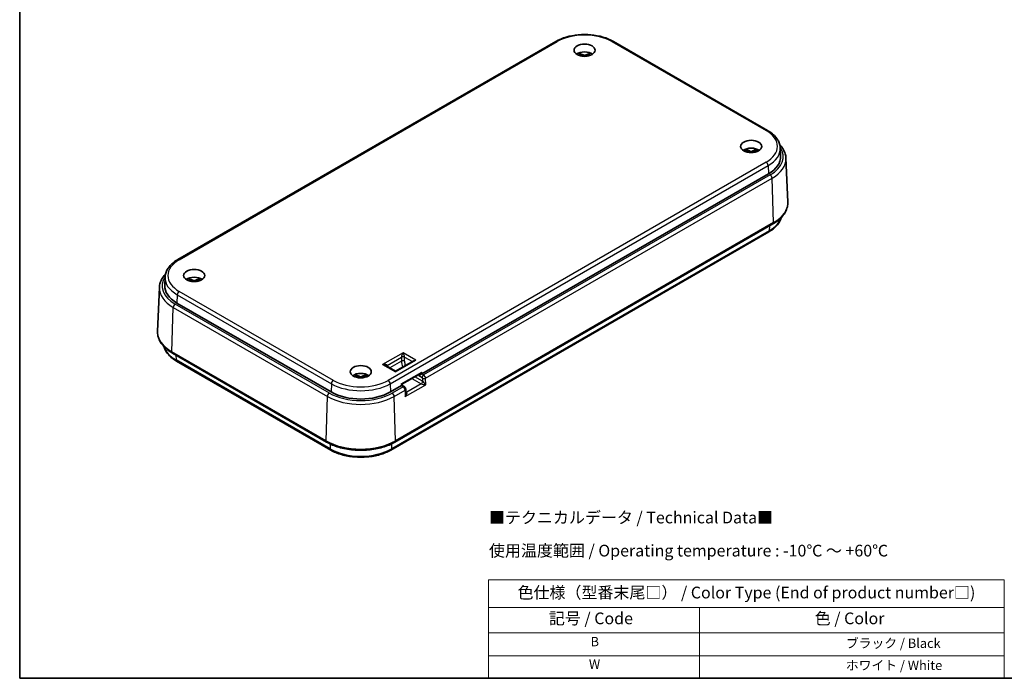
# Model space of a CAD drawing. Units: millimetres. Extents: x 0 to 2667, y 0 to 282.
# Drawn here: x 1203 to 1343, y 0 to 94 of the extents above; entities that cross this region are included whole.
import ezdxf

# ---------------------------------------------------------------- set-up
doc = ezdxf.new("R2010")
doc.units = ezdxf.units.MM
for name, color, linetype, lineweight in [('Border (ISO)', 7, 'Continuous', 35), ('Symbol (ISO)', 7, 'Continuous', 18), ('Visible (ISO)', 7, 'Continuous', 35), ('Visible Narrow (ISO)', 7, 'Continuous', 25)]:
    doc.layers.add(name, color=color, linetype=linetype, lineweight=lineweight)
doc.styles.add('Note Text (TK)', font='MS PGothic.ttf')
doc.styles.add('Note Text (TK2)', font='MS PGothic.ttf')

# ---------------------------------------------------------------- blocks, each defined once
blk = doc.blocks.new('図面枠 tk図枠')
at = {"layer": 'Border (ISO)'}
for p, q in [((14.5, 289), (14.5, 8)), ((14.5, 8), (405.5, 8))]:
    blk.add_line(p, q, dxfattribs=at)
blk = doc.blocks.new('テーブル2')
at = {"layer": 'Symbol (ISO)'}
for p, q in [((114.5, 28.98), (224.5, 28.98)), ((114.5, 28.98), (114.5, 23.11)), ((224.5, 28.98), (224.5, 23.11)), ((114.5, 23.11), (224.5, 23.11)), ((114.5, 23.11), (114.5, 17.67)), ((159.5, 23.11), (159.5, 17.67)), ((224.5, 23.11), (224.5, 17.67)), ((114.5, 17.67), (224.5, 17.67)), ((114.5, 17.67), (114.5, 8)), ((159.5, 17.67), (159.5, 8)), ((224.5, 17.67), (224.5, 8)), ((114.5, 12.83), (224.5, 12.83)), ((114.5, 8), (224.5, 8))]:
    blk.add_line(p, q, dxfattribs=at)
at = {"layer": 'Symbol (ISO)', "color": 7, "attachment_point": 7}
for s, insert, char_height, style in [('色仕様（型番末尾□） / Color Type (End of product number□)', (120.67, 24.27), 2.5, 'Note Text (TK)'), ('記号 / Code', (127.36, 18.76), 2.5, 'Note Text (TK)'), ('色 / Color', (184.06, 18.76), 2.5, 'Note Text (TK)'), ('B', (136.26, 14.21), 2, 'Note Text (TK2)'), ('\u3000\u3000\u3000\u3000\u3000\u3000\u3000\u3000\u3000\u3000\u3000ブラック / Black', (160.7, 13.86), 2, 'Note Text (TK2)'), ('W', (135.91, 9.39), 2, 'Note Text (TK2)'), ('\u3000\u3000\u3000\u3000\u3000\u3000\u3000\u3000\u3000\u3000\u3000ホワイト / White', (160.7, 9.15), 2, 'Note Text (TK2)')]:
    blk.add_mtext(s, dxfattribs=dict(at, insert=insert, char_height=char_height, style=style))

msp = doc.modelspace()

# ---------------------------------------------------------------- linework, layer by layer
at = {"layer": 'Visible (ISO)'}
for p, q in [((1279.2183, 90.5859), (1225.4782, 59.559)), ((1309.3362, 77.9302), (1287.4159, 90.5859)), ((1282.8231, 88.5673), (1282.7632, 88.7799)), ((1283.8711, 88.7799), (1283.8111, 88.5673)), ((1306.5112, 74.891), (1306.4513, 75.1036)), ((1307.5591, 75.1036), (1307.4992, 74.891)), ((1311.1491, 75.4285), (1311.1985, 74.2747)), ((1311.9555, 73.9703), (1312.2209, 67.7687)), ((1260.1685, 43.3005), (1309.4538, 71.7554)), ((1256.3542, 33.5958), (1310.0943, 64.6227)), ((1255.7638, 32.467), (1309.5039, 63.4938)), ((1223.6653, 57.0573), (1223.616, 55.9035)), ((1227.3153, 56.5198), (1227.2553, 56.7324)), ((1228.3632, 56.7324), (1228.3032, 56.5198)), ((1222.8589, 55.5991), (1222.5936, 49.3975)), ((1225.3606, 53.3842), (1247.2809, 40.7285)), ((1224.7202, 46.2515), (1246.6405, 33.5958)), ((1225.3105, 45.1227), (1247.2308, 32.467)), ((1259.0462, 45.1731), (1256.4471, 43.6725)), ((1256.4471, 43.6725), (1255.0586, 44.4742)), ((1256.4471, 43.6725), (1256.4471, 43.5711)), ((1251.0033, 42.8435), (1250.9434, 43.0561)), ((1252.0512, 43.0561), (1251.9913, 42.8435)), ((1257.3549, 41.8282), (1259.9437, 43.3228)), ((1255.7137, 40.7285), (1257.2693, 41.6266)), ((1257.3549, 41.8283), (1257.3594, 41.6761)), ((1257.6721, 41.4955), (1257.3593, 41.6761)), ((1257.9093, 40.5664), (1257.8927, 41.125))]:
    msp.add_line(p, q, dxfattribs=at)
for centre in [(1283.3171, 89.3357), (1307.0052, 75.6594), (1227.8092, 57.2882), (1251.4973, 43.6119)]:
    msp.add_ellipse(centre, major_axis=(-1.5, 0), ratio=0.57735027, dxfattribs=at)
for centre, major_axis, ratio, start_param, end_param in [((1283.3171, 88.3073), (1.3741, 0), 0.57735027, 0.61163215, 2.5299605), ((1283.5652, 83.6991), (3.2544, -5.029), 0.50995959, 2.38464244, 2.49601583), ((1283.0815, 83.4198), (-2.6956, 5.3494), 0.63997187, 5.58366261, 5.69989775), ((1283.5528, 83.4198), (-2.6956, -5.3494), 0.63997187, 3.72488021, 3.84111535), ((1283.0691, 83.6991), (3.2544, 5.029), 0.50995959, 0.64557682, 0.75695021), ((1307.0052, 74.631), (1.3741, 0), 0.57735027, 0.61163215, 2.5299605), ((1307.2532, 70.0228), (3.2544, -5.029), 0.50995959, 2.38464244, 2.49601583), ((1306.7695, 69.7435), (-2.6956, 5.3494), 0.63997187, 5.58366261, 5.69989775), ((1307.2409, 69.7435), (-2.6956, -5.3494), 0.63997187, 3.72488021, 3.84111535), ((1306.7572, 70.0228), (3.2544, 5.029), 0.50995959, 0.64557682, 0.75695021), ((1305.2374, 74.1897), (5.9629, 0), 0.57735027, 5.49778714, 6.30788053), ((1227.8092, 56.2598), (1.3741, 0), 0.57735027, 0.61163215, 2.5299605), ((1228.0573, 51.6516), (3.2544, -5.029), 0.50995959, 2.38464244, 2.49601583), ((1227.5736, 51.3723), (-2.6956, 5.3494), 0.63997187, 5.58366261, 5.69989775), ((1228.0449, 51.3723), (-2.6956, -5.3494), 0.63997187, 3.72488021, 3.84111535), ((1227.5612, 51.6516), (3.2544, 5.029), 0.50995959, 0.64557682, 0.75695021), ((1229.577, 55.8185), (-5.9629, 0), 0.57735027, 6.25849008, 7.06858347), ((1259.3462, 44.9999), (0.4243, 0), 0.57735027, 1.57079633, 2.35619449), ((1259.9488, 43.6722), (-0.2066, -0.3705), 0.56718765, 0.75951759, 1.57982234), ((1251.4973, 42.5835), (1.3741, 0), 0.57735027, 0.61163215, 2.5299605), ((1251.7453, 37.9753), (3.2544, -5.029), 0.50995959, 2.38464244, 2.49601583), ((1251.2617, 37.696), (-2.6956, 5.3494), 0.63997187, 5.58366261, 5.69989775), ((1251.733, 37.696), (-2.6956, -5.3494), 0.63997187, 3.72488021, 3.84111535), ((1251.2493, 37.9753), (3.2544, 5.029), 0.50995959, 0.64557682, 0.75695021), ((1259.9636, 43.1738), (-0.2949, -0.1761), 0.01511093, 3.9354181, 5.50621443), ((1251.4973, 43.1628), (5.9629, 0), 0.57735027, 3.92699082, 5.49778714), ((1257.0497, 41.9984), (-0.3052, 0.1702), 0.01511093, 3.15061866, 3.95287139), ((1257.0645, 41.5), (-0.2949, -0.1761), 0.01511093, 3.15001993, 3.9354181)]:
    msp.add_ellipse(centre, major_axis=major_axis, ratio=ratio, start_param=start_param, end_param=end_param, dxfattribs=at)
for points, knots in [([(1287.4159, 90.5859), (1286.9762, 90.8397), (1286.4746, 91.0493), (1285.3918, 91.3679), (1284.8109, 91.4766), (1283.6213, 91.5854), (1283.0129, 91.5854), (1281.8234, 91.4766), (1281.2424, 91.3679), (1280.1597, 91.0493), (1279.658, 90.8397), (1279.2183, 90.5859)], [1.57079633, 1.57079633, 1.57079633, 1.57079633, 1.88495559, 1.88495559, 2.19911486, 2.19911486, 2.51327412, 2.51327412, 2.82743339, 2.82743339, 3.14159265, 3.14159265, 3.14159265, 3.14159265]), ([(1282.7171, 88.8348), (1282.7197, 88.8339), (1282.7224, 88.8327), (1282.7304, 88.8283), (1282.737, 88.8231), (1282.747, 88.8124), (1282.7523, 88.805), (1282.7588, 88.7927), (1282.7615, 88.786), (1282.7632, 88.7799)], [0.00830209589, 0.00830209589, 0.00830209589, 0.00830209589, 0.00930833482, 0.00930833482, 0.01164676423, 0.01164676423, 0.01395364656, 0.01395364656, 0.01581635927, 0.01581635927, 0.01581635927, 0.01581635927]), ([(1283.4112, 88.6236), (1283.3987, 88.6175), (1283.3831, 88.6123), (1283.3491, 88.6056), (1283.3308, 88.6041), (1283.2965, 88.6045), (1283.2783, 88.6065), (1283.2473, 88.6136), (1283.2341, 88.6183), (1283.2231, 88.6236)], [0, 0, 0, 0, 0.0051371192, 0.0051371192, 0.0102742384, 0.0102742384, 0.0154127759, 0.0154127759, 0.0198590478, 0.0198590478, 0.0198590478, 0.0198590478]), ([(1283.8711, 88.7799), (1283.8728, 88.786), (1283.8755, 88.7927), (1283.882, 88.805), (1283.8873, 88.8124), (1283.8973, 88.8231), (1283.9038, 88.8283), (1283.9119, 88.8327), (1283.9145, 88.8339), (1283.9172, 88.8348)], [0.02124908174, 0.02124908174, 0.02124908174, 0.02124908174, 0.02311179444, 0.02311179444, 0.02541867678, 0.02541867678, 0.02775710618, 0.02775710618, 0.02876334511, 0.02876334511, 0.02876334511, 0.02876334511]), ([(1311.1491, 75.4285), (1311.1407, 75.6249), (1311.1063, 75.8205), (1310.9883, 76.2016), (1310.9049, 76.387), (1310.6947, 76.7426), (1310.5678, 76.9129), (1310.276, 77.2356), (1310.1111, 77.3881), (1309.7476, 77.6739), (1309.5492, 77.8072), (1309.3362, 77.9302)], [0.810093386, 0.810093386, 0.810093386, 0.810093386, 0.962233974, 0.962233974, 1.114374563, 1.114374563, 1.266515151, 1.266515151, 1.418655739, 1.418655739, 1.570796327, 1.570796327, 1.570796327, 1.570796327]), ([(1311.0845, 75.877), (1311.1023, 75.8581), (1311.1198, 75.8391), (1311.3019, 75.6377), (1311.4449, 75.4458), (1311.6815, 75.0454), (1311.7752, 74.8371), (1311.9075, 74.4095), (1311.9461, 74.1904), (1311.9555, 73.9703)], [5.000744585, 5.000744585, 5.000744585, 5.000744585, 5.016670157, 5.016670157, 5.168810745, 5.168810745, 5.320951333, 5.320951333, 5.473091921, 5.473091921, 5.473091921, 5.473091921]), ([(1306.4052, 75.1585), (1306.4078, 75.1576), (1306.4104, 75.1564), (1306.4185, 75.152), (1306.4251, 75.1468), (1306.4351, 75.136), (1306.4403, 75.1286), (1306.4468, 75.1164), (1306.4495, 75.1097), (1306.4513, 75.1036)], [0.00830209589, 0.00830209589, 0.00830209589, 0.00830209589, 0.00930833482, 0.00930833482, 0.01164676423, 0.01164676423, 0.01395364656, 0.01395364656, 0.01581635927, 0.01581635927, 0.01581635927, 0.01581635927]), ([(1307.0992, 74.9473), (1307.0868, 74.9412), (1307.0712, 74.936), (1307.0372, 74.9293), (1307.0188, 74.9278), (1306.9846, 74.9282), (1306.9664, 74.9302), (1306.9354, 74.9373), (1306.9221, 74.9419), (1306.9112, 74.9473)], [0, 0, 0, 0, 0.0051371192, 0.0051371192, 0.0102742384, 0.0102742384, 0.0154127759, 0.0154127759, 0.0198590478, 0.0198590478, 0.0198590478, 0.0198590478]), ([(1307.5591, 75.1036), (1307.5609, 75.1097), (1307.5636, 75.1164), (1307.5701, 75.1286), (1307.5753, 75.136), (1307.5853, 75.1468), (1307.5919, 75.152), (1307.6, 75.1564), (1307.6026, 75.1576), (1307.6053, 75.1585)], [0.02124908174, 0.02124908174, 0.02124908174, 0.02124908174, 0.02311179444, 0.02311179444, 0.02541867678, 0.02541867678, 0.02775710618, 0.02775710618, 0.02876334511, 0.02876334511, 0.02876334511, 0.02876334511]), ([(1310.0943, 64.6227), (1310.362, 64.7772), (1310.61, 64.9454), (1311.0599, 65.3068), (1311.262, 65.4999), (1311.6136, 65.9082), (1311.7632, 66.1236), (1312.003, 66.5722), (1312.0932, 66.8056), (1312.2073, 67.2826), (1312.2312, 67.5261), (1312.2209, 67.7687)], [0, 0, 0, 0, 0.162018677, 0.162018677, 0.324037355, 0.324037355, 0.486056032, 0.486056032, 0.648074709, 0.648074709, 0.810093386, 0.810093386, 0.810093386, 0.810093386]), ([(1309.5039, 63.4938), (1309.7254, 63.6217), (1309.9317, 63.7603), (1310.3093, 64.0573), (1310.4807, 64.2157), (1310.7836, 64.5507), (1310.9152, 64.7274), (1311.1332, 65.0961), (1311.2196, 65.2883), (1311.2876, 65.5078), (1311.2941, 65.53), (1311.3003, 65.5523)], [3.141592654, 3.141592654, 3.141592654, 3.141592654, 3.293733242, 3.293733242, 3.44587383, 3.44587383, 3.598014418, 3.598014418, 3.750155006, 3.750155006, 3.76721846, 3.76721846, 3.76721846, 3.76721846]), ([(1225.4782, 59.559), (1225.2653, 59.436), (1225.0668, 59.3028), (1224.7034, 59.0169), (1224.5384, 58.8644), (1224.2466, 58.5417), (1224.1198, 58.3715), (1223.9095, 58.0159), (1223.8261, 57.8304), (1223.7082, 57.4494), (1223.6737, 57.2538), (1223.6653, 57.0573)], [3.141592654, 3.141592654, 3.141592654, 3.141592654, 3.293733242, 3.293733242, 3.44587383, 3.44587383, 3.598014418, 3.598014418, 3.750155006, 3.750155006, 3.902295594, 3.902295594, 3.902295594, 3.902295594]), ([(1222.8589, 55.5991), (1222.8683, 55.8192), (1222.9069, 56.0383), (1223.0392, 56.4659), (1223.1329, 56.6743), (1223.3696, 57.0746), (1223.5126, 57.2666), (1223.6947, 57.4679), (1223.7122, 57.4869), (1223.7299, 57.5058)], [2.380889713, 2.380889713, 2.380889713, 2.380889713, 2.533030301, 2.533030301, 2.685170889, 2.685170889, 2.837311477, 2.837311477, 2.853237049, 2.853237049, 2.853237049, 2.853237049]), ([(1227.2092, 56.7873), (1227.2118, 56.7864), (1227.2145, 56.7852), (1227.2226, 56.7808), (1227.2291, 56.7756), (1227.2391, 56.7649), (1227.2444, 56.7575), (1227.2509, 56.7452), (1227.2536, 56.7385), (1227.2553, 56.7324)], [0.00830209589, 0.00830209589, 0.00830209589, 0.00830209589, 0.00930833482, 0.00930833482, 0.01164676423, 0.01164676423, 0.01395364656, 0.01395364656, 0.01581635927, 0.01581635927, 0.01581635927, 0.01581635927]), ([(1227.9033, 56.5761), (1227.8908, 56.57), (1227.8752, 56.5648), (1227.8412, 56.5581), (1227.8229, 56.5566), (1227.7886, 56.557), (1227.7705, 56.559), (1227.7394, 56.5661), (1227.7262, 56.5708), (1227.7152, 56.5761)], [0, 0, 0, 0, 0.0051371192, 0.0051371192, 0.0102742384, 0.0102742384, 0.0154127759, 0.0154127759, 0.0198590478, 0.0198590478, 0.0198590478, 0.0198590478]), ([(1228.3632, 56.7324), (1228.3649, 56.7385), (1228.3676, 56.7452), (1228.3741, 56.7575), (1228.3794, 56.7649), (1228.3894, 56.7756), (1228.3959, 56.7808), (1228.404, 56.7852), (1228.4066, 56.7864), (1228.4093, 56.7873)], [0.02124908174, 0.02124908174, 0.02124908174, 0.02124908174, 0.02311179444, 0.02311179444, 0.02541867678, 0.02541867678, 0.02775710618, 0.02775710618, 0.02876334511, 0.02876334511, 0.02876334511, 0.02876334511]), ([(1222.5936, 49.3975), (1222.5832, 49.1549), (1222.6071, 48.9114), (1222.7213, 48.4344), (1222.8114, 48.201), (1223.0512, 47.7524), (1223.2009, 47.5371), (1223.5525, 47.1287), (1223.7545, 46.9356), (1224.2045, 46.5743), (1224.4525, 46.406), (1224.7202, 46.2515)], [3.902295594, 3.902295594, 3.902295594, 3.902295594, 4.064314271, 4.064314271, 4.226332949, 4.226332949, 4.388351626, 4.388351626, 4.550370303, 4.550370303, 4.71238898, 4.71238898, 4.71238898, 4.71238898]), ([(1223.5141, 47.1811), (1223.5203, 47.1588), (1223.5269, 47.1366), (1223.5948, 46.9171), (1223.6812, 46.7249), (1223.8992, 46.3562), (1224.0308, 46.1796), (1224.3338, 45.8445), (1224.5051, 45.6861), (1224.8828, 45.3891), (1225.0891, 45.2505), (1225.3105, 45.1227)], [0.94517052, 0.94517052, 0.94517052, 0.94517052, 0.962233974, 0.962233974, 1.114374563, 1.114374563, 1.266515151, 1.266515151, 1.418655739, 1.418655739, 1.570796327, 1.570796327, 1.570796327, 1.570796327]), ([(1250.8973, 43.111), (1250.8999, 43.1101), (1250.9026, 43.1089), (1250.9106, 43.1045), (1250.9172, 43.0993), (1250.9272, 43.0886), (1250.9324, 43.0811), (1250.939, 43.0689), (1250.9417, 43.0622), (1250.9434, 43.0561)], [0.00830209589, 0.00830209589, 0.00830209589, 0.00830209589, 0.00930833482, 0.00930833482, 0.01164676423, 0.01164676423, 0.01395364656, 0.01395364656, 0.01581635927, 0.01581635927, 0.01581635927, 0.01581635927]), ([(1251.5914, 42.8998), (1251.5789, 42.8937), (1251.5633, 42.8885), (1251.5293, 42.8818), (1251.511, 42.8803), (1251.4767, 42.8807), (1251.4585, 42.8827), (1251.4275, 42.8898), (1251.4142, 42.8944), (1251.4033, 42.8998)], [0, 0, 0, 0, 0.0051371192, 0.0051371192, 0.0102742384, 0.0102742384, 0.0154127759, 0.0154127759, 0.0198590478, 0.0198590478, 0.0198590478, 0.0198590478]), ([(1252.0512, 43.0561), (1252.053, 43.0622), (1252.0557, 43.0689), (1252.0622, 43.0811), (1252.0674, 43.0886), (1252.0775, 43.0993), (1252.084, 43.1045), (1252.0921, 43.1089), (1252.0947, 43.1101), (1252.0974, 43.111)], [0.02124908174, 0.02124908174, 0.02124908174, 0.02124908174, 0.02311179444, 0.02311179444, 0.02541867678, 0.02541867678, 0.02775710618, 0.02775710618, 0.02876334511, 0.02876334511, 0.02876334511, 0.02876334511]), ([(1257.8927, 41.125), (1257.8917, 41.1592), (1257.8865, 41.1901), (1257.8714, 41.2478), (1257.8614, 41.2746), (1257.8372, 41.3254), (1257.823, 41.3494), (1257.7901, 41.3952), (1257.7713, 41.4171), (1257.7275, 41.4584), (1257.7024, 41.478), (1257.6721, 41.4955)], [0.03490659, 0.03490659, 0.03490659, 0.03490659, 0.34208453, 0.34208453, 0.64926248, 0.64926248, 0.95644043, 0.95644043, 1.26361838, 1.26361838, 1.57079633, 1.57079633, 1.57079633, 1.57079633]), ([(1246.6405, 33.5958), (1247.1595, 33.2961), (1247.7532, 33.0479), (1249.0359, 32.6705), (1249.725, 32.5415), (1251.1363, 32.4125), (1251.8583, 32.4125), (1253.2696, 32.5415), (1253.9587, 32.6705), (1255.2415, 33.0479), (1255.8351, 33.2961), (1256.3542, 33.5958)], [4.71238898, 4.71238898, 4.71238898, 4.71238898, 5.02654825, 5.02654825, 5.34070751, 5.34070751, 5.65486678, 5.65486678, 5.96902604, 5.96902604, 6.28318531, 6.28318531, 6.28318531, 6.28318531]), ([(1247.2308, 32.467), (1247.6881, 32.203), (1248.2101, 31.9848), (1249.3371, 31.6533), (1249.942, 31.5401), (1251.1806, 31.4268), (1251.8141, 31.4268), (1253.0527, 31.5401), (1253.6576, 31.6533), (1254.7845, 31.9848), (1255.3065, 32.203), (1255.7638, 32.467)], [1.57079633, 1.57079633, 1.57079633, 1.57079633, 1.88495559, 1.88495559, 2.19911486, 2.19911486, 2.51327412, 2.51327412, 2.82743339, 2.82743339, 3.14159265, 3.14159265, 3.14159265, 3.14159265])]:
    msp.add_open_spline(points, degree=3, knots=knots, dxfattribs=at)
at = {"layer": 'Visible Narrow (ISO)'}
for p, q in [((1225.6782, 59.5392), (1279.4183, 90.566)), ((1287.2159, 90.566), (1309.1362, 77.9103)), ((1283.2231, 88.6236), (1283.2124, 88.4718)), ((1283.4112, 88.6236), (1283.4219, 88.4718)), ((1306.9112, 74.9473), (1306.9005, 74.7955)), ((1307.0992, 74.9473), (1307.11, 74.7955)), ((1309.1362, 73.4084), (1255.3961, 42.3815)), ((1255.6788, 41.9031), (1309.4189, 72.93)), ((1309.4189, 72.93), (1309.4538, 71.7554)), ((1309.7066, 71.6094), (1260.4213, 43.1545)), ((1260.704, 42.6761), (1309.9893, 71.131)), ((1310.177, 64.8173), (1309.9893, 71.131)), ((1310.177, 64.8173), (1256.4368, 33.7904)), ((1309.5866, 63.6656), (1255.8465, 32.6388)), ((1309.6074, 64.3416), (1309.5866, 63.6656)), ((1227.7152, 56.5761), (1227.7045, 56.4243)), ((1227.9033, 56.5761), (1227.914, 56.4243)), ((1247.5985, 42.3815), (1225.6782, 55.0372)), ((1247.0281, 40.5825), (1225.1078, 53.2382)), ((1225.3955, 54.5588), (1225.3606, 53.3842)), ((1225.3955, 54.5588), (1247.3159, 41.9031)), ((1224.6375, 46.4461), (1224.8251, 52.7598)), ((1224.8251, 52.7598), (1246.7455, 40.1041)), ((1246.5578, 33.7904), (1224.6375, 46.4461)), ((1257.5077, 46.3063), (1254.6086, 44.6325)), ((1259.3462, 45.2449), (1257.5077, 46.3063)), ((1225.2071, 45.9704), (1225.2279, 45.2945)), ((1247.1482, 32.6388), (1225.2279, 45.2945)), ((1255.245, 44.51), (1257.2956, 45.694)), ((1257.2956, 45.1224), (1255.6157, 44.1525)), ((1256.4471, 43.5711), (1259.3462, 45.2449)), ((1257.2956, 45.694), (1257.2956, 45.1224)), ((1257.7199, 45.694), (1258.8341, 45.0507)), ((1257.7199, 45.1224), (1257.7199, 45.694)), ((1254.6086, 44.6325), (1256.4471, 43.5711)), ((1255.245, 44.3665), (1255.245, 44.51)), ((1257.2617, 41.8846), (1260.1608, 43.5584)), ((1260.1685, 43.3005), (1260.1608, 43.5584)), ((1251.4033, 42.8998), (1251.3926, 42.748)), ((1251.5914, 42.8998), (1251.6021, 42.748)), ((1258.7639, 42.6417), (1260.0801, 41.8818)), ((1260.2923, 42.2492), (1259.1881, 42.8866)), ((1259.7468, 43.2092), (1259.7515, 43.0513)), ((1259.7515, 43.0513), (1260.2092, 42.7871)), ((1260.4213, 43.1545), (1260.1685, 43.3005)), ((1260.2798, 42.6675), (1260.2923, 42.2492)), ((1260.7312, 41.7594), (1260.704, 42.6761)), ((1247.3159, 41.9031), (1247.2809, 40.7285)), ((1255.6788, 41.9031), (1255.7137, 40.7285)), ((1257.5221, 41.4807), (1255.9665, 40.5825)), ((1256.2492, 40.1041), (1257.8048, 41.0023)), ((1257.2617, 41.8846), (1257.2693, 41.6266)), ((1257.2693, 41.6266), (1257.5221, 41.4807)), ((1257.8048, 41.0023), (1257.8321, 40.0855)), ((1257.8321, 40.0855), (1260.7312, 41.7594)), ((1258.0295, 40.6978), (1257.9032, 40.7708)), ((1260.0952, 41.8734), (1258.0441, 40.6891)), ((1246.5578, 33.7904), (1246.7455, 40.1041)), ((1256.4368, 33.7904), (1256.2492, 40.1041)), ((1247.1266, 33.3404), (1247.1482, 32.6388)), ((1255.8681, 33.3404), (1255.8465, 32.6388))]:
    msp.add_line(p, q, dxfattribs=at)
for centre, major_axis, ratio, start_param, end_param in [((1283.3171, 88.3151), (5.5137, 0), 0.57735027, 0.78539816, 2.35619449), ((1279.4183, 90.2394), (-0.2, 0.3464), 0.57735027, 5.49778714, 6.28318531), ((1287.2159, 90.2394), (0.2, 0.3464), 0.57735027, 0, 0.78539816), ((1283.3171, 88.3681), (-1.0068, 0), 0.57735027, 5.35090436, 5.64466992), ((1283.3171, 88.3408), (0.9409, 0), 0.57735027, 2.20026681, 2.46341854), ((1283.3171, 88.3408), (0.9409, 0), 0.57735027, 0.67817411, 0.94132584), ((1283.3171, 88.3681), (-1.0068, 0), 0.57735027, 3.78010804, 4.0738736), ((1309.1362, 77.5837), (0.2, 0.3464), 0.57735027, 0, 0.78539816), ((1305.2374, 75.6594), (5.5137, 0), 0.57735027, 5.49778714, 7.06858347), ((1307.0052, 74.6918), (-1.0068, 0), 0.57735027, 5.35090436, 5.64466992), ((1307.0052, 74.6645), (0.9409, 0), 0.57735027, 2.20026681, 2.46341854), ((1307.0052, 74.6645), (0.9409, 0), 0.57735027, 0.67817411, 0.94132584), ((1307.0052, 74.6918), (-1.0068, 0), 0.57735027, 3.78010804, 4.0738736), ((1305.2374, 75.3442), (5.9135, 0), 0.57735027, 5.49778714, 6.30788053), ((1305.2374, 74.1897), (6.3204, 0), 0.57735027, 5.49778714, 6.64618992), ((1309.1362, 73.0818), (-0.2, 0.3464), 0.57735027, 3.9618974, 5.49778714), ((1305.2374, 73.8745), (6.7201, 0), 0.57735027, 5.49778714, 6.30788053), ((1309.7066, 71.2828), (0.2, -0.3464), 0.57735027, 0.82030475, 2.35619449), ((1305.2374, 67.6691), (6.9855, 0), 0.57735027, 5.49778714, 6.30788053), ((1305.2374, 66.1766), (6.1506, 0), 0.57735027, 5.49778714, 6.10283516), ((1309.8943, 64.9691), (0.2, -0.3464), 0.57735027, 0, 0.82030475), ((1309.3039, 63.8402), (0.2, -0.3464), 0.57735027, 0, 0.75049158), ((1229.577, 57.2882), (-5.5137, 0), 0.57735027, 5.49778714, 7.06858347), ((1225.6782, 59.2126), (-0.2, 0.3464), 0.57735027, 5.49778714, 6.28318531), ((1229.577, 55.8185), (-6.3204, 0), 0.57735027, 5.92018069, 7.06858347), ((1229.577, 56.973), (-5.9135, 0), 0.57735027, 6.25849008, 7.06858347), ((1227.8092, 56.3206), (-1.0068, 0), 0.57735027, 5.35090436, 5.64466992), ((1227.8092, 56.2933), (0.9409, 0), 0.57735027, 2.20026681, 2.46341854), ((1227.8092, 56.2933), (0.9409, 0), 0.57735027, 0.67817411, 0.94132584), ((1227.8092, 56.3206), (-1.0068, 0), 0.57735027, 3.78010804, 4.0738736), ((1229.577, 55.5033), (-6.7201, 0), 0.57735027, 6.25849008, 7.06858347), ((1225.6782, 54.7106), (0.2, 0.3464), 0.57735027, 0.78539816, 2.32128791), ((1225.1078, 52.9116), (-0.2, -0.3464), 0.57735027, 3.92699082, 5.46288056), ((1229.577, 49.2979), (-6.9855, 0), 0.57735027, 6.25849008, 7.06858347), ((1229.577, 47.8054), (-6.1506, 0), 0.57735027, 0.18035015, 0.78539816), ((1224.9202, 46.5979), (-0.2, -0.3464), 0.57735027, 5.46288056, 6.28318531), ((1257.5077, 46.0614), (-0.187, -0.4395), 0.22773508, 4.22099212, 5.79178845), ((1257.5077, 46.0614), (-0.187, 0.4395), 0.22773508, 3.63298952, 5.20378584), ((1225.5105, 45.4691), (-0.2, -0.3464), 0.57735027, 5.53269373, 6.28318531), ((1257.5077, 45.5715), (-0.3, 0), 0.57735027, 3.92699082, 5.49778714), ((1257.5077, 44.9999), (-0.3, 0), 0.57735027, 3.92699082, 5.49778714), ((1258.7098, 44.3059), (1, -1.7321), 0.57735027, 3.92699082, 4.41667663), ((1258.9219, 44.4284), (-0.85, 1.4722), 0.57735027, 0.78539816, 1.22084865), ((1254.6086, 44.3876), (0.6342, 0.1423), 0.36897252, 6.20061097, 7.7714073), ((1254.6086, 44.3876), (0.6342, -0.1423), 0.36897252, 0.8679725, 1.65337067), ((1255.4571, 44.3876), (-0.3, 0), 0.57735027, 5.49778714, 6.12363721), ((1247.5985, 42.0549), (0.2, 0.3464), 0.57735027, 0.78539816, 2.32128791), ((1251.4973, 44.6325), (-5.5137, 0), 0.57735027, 0.78539816, 2.35619449), ((1251.4973, 42.6443), (-1.0068, 0), 0.57735027, 5.35090436, 5.64466992), ((1251.4973, 42.617), (0.9409, 0), 0.57735027, 2.20026681, 2.46341854), ((1251.4973, 42.617), (0.9409, 0), 0.57735027, 0.67817411, 0.94132584), ((1251.4973, 42.6443), (-1.0068, 0), 0.57735027, 3.78010804, 4.0738736), ((1255.3961, 42.0549), (-0.2, 0.3464), 0.57735027, 3.9618974, 5.49778714), ((1260.0801, 42.1267), (-0.15, -0.2598), 0.57735027, 0.78539816, 2.35619449), ((1260.0952, 42.1183), (-0.1422, -0.2641), 0.55686202, 0.7685535, 2.33813185), ((1260.4213, 42.9095), (-0.15, -0.2598), 0.57735027, 3.92699082, 5.49778714), ((1260.2092, 42.7054), (0.05, -0.0866), 0.57735027, 0.82030475, 2.35619449), ((1260.492, 42.7899), (0.2999, 0.0089), 0.55684933, 3.91013625, 5.48093258), ((1260.5044, 42.3717), (-0.3002, 0.0099), 0.59704446, 0.80598842, 0.840895), ((1260.5192, 41.8732), (-0.298, 0.3867), 0.22570382, 4.24591384, 5.78180358), ((1260.4213, 42.8279), (-0.2, 0.3464), 0.57735027, 3.9618974, 5.49778714), ((1251.4973, 44.3173), (5.9135, 0), 0.57735027, 3.92699082, 5.49778714), ((1257.5221, 41.2357), (0.15, 0.2598), 0.57735027, 0, 0.78539816), ((1257.5221, 41.1541), (0.2, -0.3464), 0.57735027, 0.82030475, 2.35619449), ((1257.5928, 41.1161), (0.2999, 0.0089), 0.55684933, 5.48093258, 6.28318531), ((1257.6201, 40.1994), (0.4339, 0.4821), 0.36178408, 4.80072832, 6.33661806), ((1258.0295, 40.9428), (-0.15, -0.2598), 0.57735027, 0.16472504, 0.78539816), ((1258.0441, 40.9341), (-0.1579, -0.2551), 0.59713597, 0.12415078, 0.80346006), ((1257.6052, 40.4529), (0.6002, -0.0003), 0.57735005, 0.75110094, 0.78600752), ((1260.5044, 42.1267), (0.6002, -0.0003), 0.57735005, 3.92760018, 3.96250676), ((1260.5192, 41.8732), (0.4808, -0.0563), 0.20600902, 3.65713988, 5.19302962), ((1247.0281, 40.2559), (-0.2, -0.3464), 0.57735027, 3.92699082, 5.46288056), ((1251.4973, 42.8476), (6.7201, 0), 0.57735027, 3.92699082, 5.49778714), ((1251.4973, 43.1628), (-6.3204, 0), 0.57735027, 0.78539816, 2.35619449), ((1255.9665, 40.2559), (0.2, -0.3464), 0.57735027, 0.82030475, 2.35619449), ((1257.6201, 40.1994), (0.1802, 0.6276), 0.36128568, 4.63431608, 5.43656881), ((1246.8405, 33.9422), (-0.2, -0.3464), 0.57735027, 5.46288056, 6.28318531), ((1251.4973, 36.6422), (-6.9855, 0), 0.57735027, 0.78539816, 2.35619449), ((1256.1542, 33.9422), (0.2, -0.3464), 0.57735027, 0, 0.82030475), ((1247.4308, 32.8134), (-0.2, -0.3464), 0.57735027, 5.53269373, 6.28318531), ((1251.4973, 35.1497), (-6.1506, 0), 0.57735027, 0.78539816, 2.35619449), ((1255.5638, 32.8134), (0.2, -0.3464), 0.57735027, 0, 0.75049158)]:
    msp.add_ellipse(centre, major_axis=major_axis, ratio=ratio, start_param=start_param, end_param=end_param, dxfattribs=at)

# ---------------------------------------------------------------- block references
at = {"xscale": 0.6666666666666666, "yscale": 0.6666666666666666, "zscale": 0.6666666666666666}
for name in ['図面枠 tk図枠', 'テーブル2']:
    msp.add_blockref(name, (1193.3333, -5.3333), dxfattribs=at)

# ---------------------------------------------------------------- texts
at = {"layer": 'Symbol (ISO)', "color": 7, "insert": (1269.7261, 20.5165), "char_height": 1.666667, "width": 59.863548, "attachment_point": 4, "line_spacing_factor": 1.695652, "style": 'Note Text (TK)'}
msp.add_mtext('\\fＭＳ Ｐゴシック|b0|i0;■テクニカルデータ / Technical Data■\\P\\fＭＳ Ｐゴシック|b0|i0;使用温度範囲 / Operating temperature : -10℃ ～ +60℃', dxfattribs=at)

doc.saveas('drawing.dxf')
